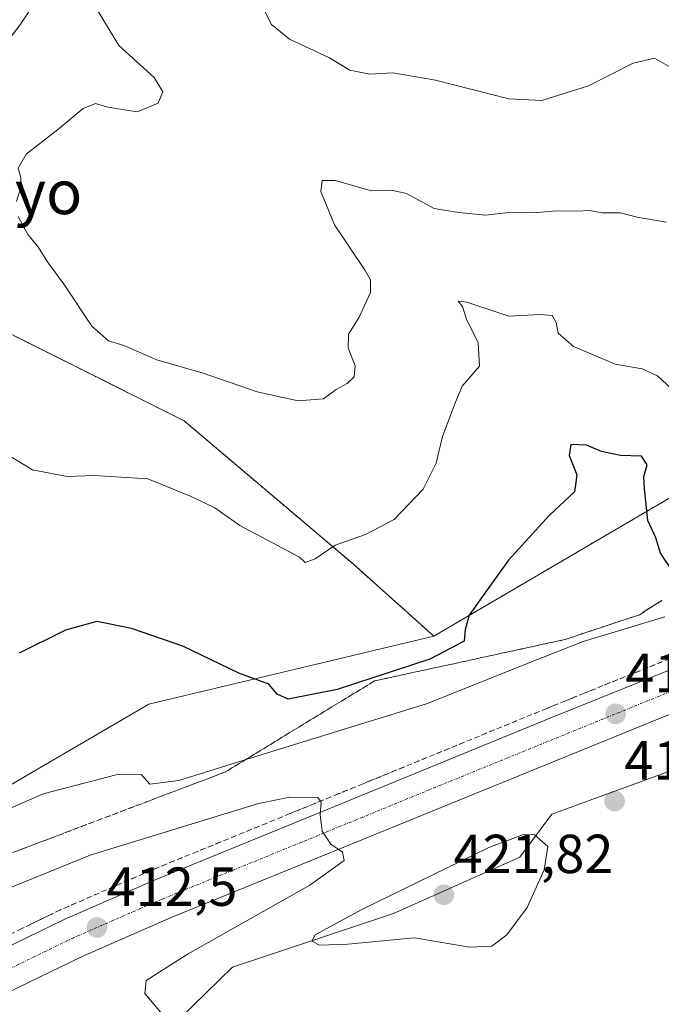
# Model space of a CAD drawing. Units: metres. Extents: x 573606 to 577056, y 4703375 to 4705725.
# Drawn here: x 574278 to 574395, y 4703709 to 4703888 of the extents above; entities that cross this region are included whole.
import ezdxf
from ezdxf.enums import TextEntityAlignment as Align

# ---------------------------------------------------------------- set-up
doc = ezdxf.new("R2010")
doc.units = ezdxf.units.M
doc.header["$MEASUREMENT"] = 0
for name, pattern in [('TRAZO_Y_PUNTO', [1, 0.5, -0.25, 0, -0.25]), ('TRAZOS', [0.75, 0.5, -0.25]), ('TRAZOSX2', [1.5, 1, -0.5])]:
    doc.linetypes.add(name, pattern=pattern)
for name, color, linetype, lineweight in [('Arbolado forestal', 92, 'TRAZOS', 0), ('Arbolado forestal CxS', 92, 'Continuous', 0), ('Carretera de calzada única', 19, 'Continuous', 13), ('Carretera de calzada única Cxs', 19, 'Continuous', 13), ('Carretera de calzada única eje', 19, 'TRAZO_Y_PUNTO', 0), ('Carátula', 7, 'Continuous', 5), ('Cultivos herbáceos CxS', 92, 'Continuous', 0), ('Curva de nivel maestra', 36, 'Continuous', 30), ('Curva de nivel normal', 36, 'Continuous', 0), ('Matorral', 135, 'Continuous', 0), ('Matorral CxS', 135, 'Continuous', 0), ('Núcleo urbano', 19, 'Continuous', 0), ('Núcleo urbano CxS', 19, 'Continuous', 0), ('Punto de cota en terreno', 7, 'Continuous', 0), ('Rótulo de punto de cota en terreno', 19, 'Continuous', 0), ('Talud superficial', 39, 'TRAZOSX2', 0), ('Texto cartográfico', 19, 'Continuous', 0)]:
    doc.layers.add(name, color=color, linetype=linetype, lineweight=lineweight)
doc.styles.add('Arial', font='txt', dxfattribs={"height": 0.2})

# ---------------------------------------------------------------- blocks, each defined once
blk = doc.blocks.new('*U150')
at = {"layer": 'Cultivos herbáceos CxS', "color": 92, "linetype": 'Continuous', "lineweight": 0}
blk.add_polyline3d([(574290.91, 4703907.31, 436.12), (574277.68, 4703887.47, 432.92), (574264.45, 4703870.27, 431.38)], dxfattribs=at)
blk = doc.blocks.new('*U157')
at = {"layer": 'Arbolado forestal CxS', "color": 92, "linetype": 'Continuous', "lineweight": 0}
for points in [[(574555.34, 4703923.36, 438.39), (574554.59, 4703883.05, 433.1), (574558.36, 4703855.41, 426.83), (574498.97, 4703845.88, 429.17), (574447.38, 4703823.53, 435.16), (574416.42, 4703813.21, 431.77), (574353.16, 4703776.15, 425.68), (574338.5, 4703789.25, 429.44), (574307.65, 4703815.37, 432.28), (574264.93, 4703836.74, 430.48)], [(574264.45, 4703870.27, 431.38), (574277.68, 4703887.47, 432.92), (574290.91, 4703907.31, 436.12)]]:
    blk.add_polyline3d(points, dxfattribs=at)
blk = doc.blocks.new('*U190')
at = {"layer": 'Curva de nivel normal', "color": 36, "linetype": 'Continuous', "lineweight": 0}
for points in [[(574274.97, 4703931.78, 435), (574281.46, 4703927.43, 435), (574284.37, 4703923.34, 435), (574285.18, 4703918.61, 435), (574285.45, 4703910.29, 435), (574287.02, 4703899.7, 435), (574290.49, 4703892.47, 435), (574295.74, 4703883.76, 435), (574302.2, 4703877.96, 435), (574303.74, 4703875.35, 435), (574302.92, 4703873.3, 435), (574299.09, 4703871.72, 435), (574293.76, 4703872.53, 435), (574291.49, 4703873.22, 435), (574289.22, 4703872.32, 435), (574284.87, 4703868.64, 435), (574278.82, 4703863.97, 435), (574277.38, 4703861.43, 435), (574277.84, 4703859.71, 435), (574277.8, 4703857.72, 435), (574277.1, 4703855.34, 435)], [(574277.37, 4703852.62, 435), (574279.13, 4703849.36, 435), (574280.96, 4703847.13, 435), (574282.76, 4703844.33, 435), (574285.9, 4703840.05, 435), (574290.81, 4703832.62, 435), (574293.84, 4703829.98, 435), (574296.65, 4703829.13, 435), (574302.68, 4703826.5, 435), (574311.09, 4703824.04, 435), (574320.96, 4703820.64, 435), (574328.46, 4703819.03, 435), (574333.06, 4703819.4, 435), (574335.37, 4703821.09, 435), (574337.36, 4703822.16, 435), (574338.64, 4703823.42, 435), (574338.81, 4703825.42, 435), (574337.56, 4703828.71, 435), (574337.61, 4703831.18, 435), (574339.57, 4703834.27, 435), (574341.64, 4703838.76, 435), (574341.61, 4703841.08, 435), (574340.68, 4703842.76, 435), (574335.04, 4703851.1, 435), (574332.57, 4703857.19, 435), (574332.81, 4703859.19, 435), (574335.2, 4703859.16, 435), (574341.79, 4703857.32, 435), (574345.41, 4703857.44, 435), (574348.2, 4703856.79, 435), (574353.23, 4703854.1, 435), (574357.73, 4703853.36, 435), (574362.62, 4703852.88, 435), (574367.34, 4703853.43, 435), (574371.34, 4703853.32, 435), (574375.48, 4703853.68, 435), (574379.2, 4703853.59, 435), (574381.53, 4703853.73, 435), (574383.86, 4703853.31, 435), (574387.2, 4703853.3, 435), (574390.25, 4703852.52, 435), (574395.55, 4703851.56, 435)]]:
    blk.add_polyline3d(points, dxfattribs=at)
blk = doc.blocks.new('*U197')
at = {"layer": 'Curva de nivel normal', "color": 36, "linetype": 'Continuous', "lineweight": 0}
blk.add_polyline3d([(574321.74, 4703891.18, 440), (574323.59, 4703887.6, 440), (574326.85, 4703884.96, 440), (574334.12, 4703881.55, 440), (574337.84, 4703879.27, 440), (574341.49, 4703878.57, 440), (574345.69, 4703878.8, 440), (574353.49, 4703877.45, 440), (574366.86, 4703874.08, 440), (574372.86, 4703873.76, 440), (574381.35, 4703876.46, 440), (574389.49, 4703880.58, 440), (574393.41, 4703881.5, 440), (574396.41, 4703879.8, 440)], dxfattribs=at)
blk = doc.blocks.new('5PATER')
at = {"layer": 'Carátula', "linetype": 'Continuous', "lineweight": 5}
h = blk.add_hatch(color=250, dxfattribs=at)
edge = h.paths.add_edge_path()
edge.add_ellipse((0, 0.01), major_axis=(-1.33, -1.34), ratio=0.999422, start_angle=0, end_angle=360)

msp = doc.modelspace()

# ---------------------------------------------------------------- linework, layer by layer
at = {"layer": 'Arbolado forestal', "color": 92, "linetype": 'TRAZOS', "lineweight": 0}
for points in [[(574264.45, 4703870.27, 431.38), (574277.68, 4703887.47, 432.92), (574290.91, 4703907.31, 436.12), (574296.2, 4703924.51, 437.43), (574304.13, 4703932.45, 439.45), (574317.36, 4703924.51, 440.44), (574330.59, 4703920.54, 441.32), (574337.21, 4703920.54, 441.68), (574345.15, 4703929.8, 442.11), (574334.56, 4703954.94, 443.32), (574337.21, 4703980.07, 445.67), (574347.79, 4704021.08, 449.25), (574361.02, 4704043.57, 451.25), (574376.9, 4704048.87, 453.31), (574398.06, 4704046.22, 455.95), (574419.23, 4704044.9, 457.67), (574433.39, 4704057.04, 458.57)], [(574558.36, 4703855.41, 426.83), (574498.97, 4703845.88, 429.17), (574479.65, 4703837.51, 431.62), (574477.25, 4703836.47, 432.03), (574474.72, 4703835.38, 432.49), (574447.38, 4703823.53, 435.16), (574416.42, 4703813.21, 431.77), (574353.16, 4703776.15, 425.68)], [(574353.16, 4703776.15, 425.68), (574338.5, 4703789.25, 429.44), (574307.65, 4703815.37, 432.28), (574264.93, 4703836.74, 430.48), (574245.95, 4703843.87, 425.45), (574230.43, 4703840.34, 422.04)]]:
    msp.add_polyline3d(points, dxfattribs=at)
at = {"layer": 'Carretera de calzada única', "color": 19, "linetype": 'Continuous', "lineweight": 13}
for points in [[(574804.51, 4703865.55, 422.24), (574789.78, 4703866.8, 422.31), (574775.79, 4703867.52, 422.36), (574757.63, 4703867.91, 422.47), (574739.47, 4703867.72, 422.53), (574720.86, 4703866.65, 422.52), (574710.73, 4703865.85, 422.6), (574697.89, 4703864.74, 422.72), (574679.27, 4703862.37, 422.82), (574666.53, 4703860.45, 422.86), (574652.06, 4703857.41, 422.96), (574637.78, 4703854.28, 423.06), (574625.5, 4703851.01, 423.08), (574612.64, 4703847.36, 423.07), (574590.45, 4703840.14, 422.79), (574564.78, 4703830.66, 422.54), (574491.98, 4703801.23, 421.35), (574440.04, 4703779.97, 419.74), (574403.87, 4703765.03, 418.34), (574330.51, 4703735.14, 414.56), (574305.28, 4703724.84, 413.04), (574289.03, 4703717.78, 412.1), (574275.25, 4703711.08, 411.24)], [(574271.88, 4703717.77, 411.37), (574285.9, 4703724.58, 412.26), (574302.37, 4703731.74, 413.14), (574327.67, 4703742.07, 414.63), (574349.88, 4703751.16, 415.87), (574374.5, 4703761.26, 417.13), (574401.04, 4703771.97, 418.42), (574437.19, 4703786.9, 419.67), (574463.63, 4703797.7, 420.59), (574489.15, 4703808.16, 421.42), (574518.13, 4703819.92, 422.15), (574562.09, 4703837.64, 422.9), (574587.99, 4703847.21, 423.17), (574610.46, 4703854.52, 423.37), (574611.9, 4703854.93, 423.39)]]:
    msp.add_polyline3d(points, dxfattribs=at)
at = {"layer": 'Carretera de calzada única Cxs', "color": 19, "linetype": 'Continuous', "lineweight": 13}
for points in [[(574804.51, 4703865.55, 422.24), (574789.78, 4703866.8, 422.31), (574775.79, 4703867.52, 422.36), (574757.63, 4703867.91, 422.47), (574739.47, 4703867.72, 422.53), (574720.86, 4703866.65, 422.52), (574710.73, 4703865.85, 422.6), (574697.89, 4703864.74, 422.72), (574679.27, 4703862.37, 422.82), (574666.53, 4703860.45, 422.86), (574652.06, 4703857.41, 422.96), (574637.78, 4703854.28, 423.06), (574625.5, 4703851.01, 423.08), (574612.64, 4703847.36, 423.07), (574590.45, 4703840.14, 422.79), (574564.78, 4703830.66, 422.54), (574491.98, 4703801.23, 421.35), (574440.04, 4703779.97, 419.74), (574403.87, 4703765.03, 418.34), (574330.51, 4703735.14, 414.56), (574305.28, 4703724.84, 413.04), (574289.03, 4703717.78, 412.1), (574275.25, 4703711.08, 411.24)], [(574271.88, 4703717.77, 411.37), (574285.9, 4703724.58, 412.26), (574302.37, 4703731.74, 413.14), (574327.67, 4703742.07, 414.63), (574349.88, 4703751.16, 415.87), (574374.5, 4703761.26, 417.13), (574401.04, 4703771.97, 418.42), (574437.19, 4703786.9, 419.67), (574463.63, 4703797.7, 420.59), (574489.15, 4703808.16, 421.42), (574518.13, 4703819.92, 422.15), (574562.09, 4703837.64, 422.9), (574587.99, 4703847.21, 423.17), (574610.46, 4703854.52, 423.37), (574611.9, 4703854.93, 423.39), (574620.84, 4703857.47, 423.37), (574623.51, 4703858.23, 423.39), (574632.34, 4703860.58, 423.2)]]:
    msp.add_polyline3d(points, dxfattribs=at)
at = {"layer": 'Carretera de calzada única eje', "color": 19, "linetype": 'TRAZO_Y_PUNTO', "lineweight": 0}
msp.add_polyline3d([(574614.81, 4703851.87, 423.26), (574611.55, 4703850.94, 423.25), (574600.45, 4703847.33, 423.21), (574589.22, 4703843.67, 423.14), (574563.43, 4703834.15, 422.89), (574541.45, 4703825.29, 422.58), (574505.06, 4703810.57, 421.8), (574490.56, 4703804.69, 421.47), (574477.81, 4703799.46, 421.12), (574451.83, 4703788.83, 420.34), (574438.61, 4703783.43, 419.9), (574402.45, 4703768.5, 418.56), (574389.18, 4703763.14, 417.88), (574352.5, 4703748.2, 416.03), (574340.2, 4703743.15, 415.35), (574329.09, 4703738.6, 414.73), (574316.47, 4703733.45, 414.04), (574303.82, 4703728.29, 413.23), (574287.47, 4703721.18, 412.21), (574280.45, 4703717.77, 411.78), (574273.56, 4703714.42, 411.33)], dxfattribs=at)
at = {"layer": 'Cultivos herbáceos CxS', "color": 92, "linetype": 'Continuous', "lineweight": 0}
msp.add_polyline3d([(574264.45, 4703870.27, 431.38), (574277.68, 4703887.47, 432.92), (574290.91, 4703907.31, 436.12), (574296.2, 4703924.51, 437.43), (574304.13, 4703932.45, 439.45), (574317.36, 4703924.51, 440.44), (574330.59, 4703920.54, 441.32), (574337.21, 4703920.54, 441.68), (574345.15, 4703929.8, 442.11), (574334.56, 4703954.94, 443.32), (574337.21, 4703980.07, 445.67), (574347.79, 4704021.08, 449.25), (574361.02, 4704043.57, 451.25), (574376.9, 4704048.87, 453.31), (574398.06, 4704046.22, 455.95), (574419.23, 4704044.9, 457.67), (574433.39, 4704057.04, 458.57)], dxfattribs=at)
at = {"layer": 'Curva de nivel maestra', "color": 36, "linetype": 'Continuous', "lineweight": 30}
msp.add_polyline3d([(574396.26, 4703788.64, 425), (574394.5, 4703791.24, 425), (574393.65, 4703794.03, 425), (574392.19, 4703797.24, 425), (574391.58, 4703803, 425), (574391.43, 4703805.26, 425), (574392.08, 4703807.35, 425), (574391.05, 4703808.92, 425), (574387.2, 4703809.04, 425), (574383.73, 4703809.77, 425), (574381.03, 4703810.92, 425), (574378.15, 4703811.05, 425), (574377.86, 4703809.04, 425), (574379.26, 4703805.54, 425), (574378.8, 4703802.42, 425), (574374.2, 4703798.12, 425), (574366.78, 4703789.98, 425), (574363.09, 4703784.82, 425), (574359.64, 4703779.99, 425), (574358.88, 4703777.34, 425), (574358.73, 4703775.23, 425), (574352.44, 4703771.94, 425), (574335.52, 4703766.4, 425), (574326.62, 4703764.64, 425), (574324.58, 4703765.56, 425), (574323.1, 4703767.41, 425), (574317.61, 4703769.42, 425), (574307.42, 4703774.31, 425), (574298.06, 4703777.55, 425), (574291.72, 4703778.78, 425), (574286.03, 4703777.21, 425), (574277.54, 4703773.06, 425)], dxfattribs=at)
at = {"layer": 'Curva de nivel normal', "color": 36, "linetype": 'Continuous', "lineweight": 0}
for points in [[(574274.6, 4703809.76, 430), (574280, 4703806.44, 430), (574286.29, 4703805.23, 430), (574291.26, 4703805.4, 430), (574301.04, 4703804.81, 430), (574308.91, 4703801.61, 430), (574313.24, 4703799.51, 430), (574317.81, 4703796.33, 430), (574328.7, 4703790.51, 430), (574329.74, 4703789.55, 430), (574331.54, 4703790.23, 430), (574335.21, 4703792.69, 430), (574340.7, 4703794.66, 430), (574345.94, 4703797.39, 430), (574351.23, 4703802.94, 430), (574353.57, 4703807.64, 430), (574354.73, 4703812.55, 430), (574356.98, 4703818.47, 430), (574358.35, 4703821.68, 430), (574361.5, 4703825.37, 430), (574361.26, 4703829.59, 430), (574359.1, 4703833.92, 430), (574358.4, 4703836.22, 430), (574357.6, 4703837.17, 430), (574359.17, 4703837.01, 430), (574366.83, 4703834.48, 430), (574372.61, 4703834.78, 430), (574374.74, 4703834.56, 430), (574375.47, 4703833.28, 430), (574375.87, 4703831.36, 430), (574378.65, 4703828.95, 430), (574386.22, 4703825.7, 430), (574391.13, 4703824.86, 430), (574393.97, 4703823.6, 430), (574398.24, 4703819.58, 430)], [(574395.27, 4703779.68, 420), (574380.38, 4703775.17, 420), (574370.96, 4703771.47, 420), (574352.02, 4703763.84, 420), (574321.86, 4703754.58, 420), (574306.67, 4703749.84, 420), (574301.41, 4703749.14, 420), (574299.78, 4703750.93, 420), (574295.26, 4703750.85, 420), (574281.93, 4703747.4, 420), (574273.16, 4703743.58, 420)], [(574256.87, 4703722.54, 415), (574290.54, 4703736.23, 415), (574321.22, 4703745.65, 415), (574326.89, 4703746.81, 415), (574332.01, 4703746.72, 415), (574332.64, 4703745.87, 415), (574332.46, 4703743.56, 415), (574332.84, 4703740.57, 415), (574334.41, 4703738.24, 415), (574336.54, 4703736.77, 415), (574336.84, 4703735.27, 415), (574330.55, 4703730.74, 415), (574308.36, 4703718.21, 415), (574300.75, 4703713.4, 415), (574300.5, 4703711.03, 415), (574304.68, 4703706.03, 415)], [(574359.68, 4703719.48, 420), (574363.73, 4703719.61, 420), (574366.51, 4703721.69, 420), (574370.16, 4703726.69, 420), (574373.3, 4703733.54, 420), (574373.96, 4703737.79, 420), (574371.5, 4703739.91, 420), (574369.49, 4703740.01, 420), (574363.2, 4703737.6, 420), (574340.06, 4703726.32, 420), (574331.52, 4703721.69, 420), (574330.91, 4703720.54, 420), (574332.34, 4703719.83, 420), (574337.5, 4703719.99, 420), (574349.65, 4703721.15, 420), (574359.68, 4703719.48, 420)]]:
    msp.add_polyline3d(points, dxfattribs=at)
at = {"layer": 'Matorral', "color": 135, "linetype": 'Continuous', "lineweight": 0}
for points in [[(574353.16, 4703776.15, 425.68), (574338.5, 4703789.25, 429.44), (574307.65, 4703815.37, 432.28), (574264.93, 4703836.74, 430.48), (574245.95, 4703843.87, 425.45), (574230.43, 4703840.34, 422.04)], [(574353.16, 4703776.15, 425.68), (574301.19, 4703763.73, 422.56), (574233.62, 4703724.31, 417.09), (574216.33, 4703709.9, 412.68), (574211.1, 4703705.54, 411.88), (574198.87, 4703676.72, 408.57), (574193.73, 4703672.6, 407.71), (574186.69, 4703670.15, 406.53), (574185.76, 4703670.58, 406.52)]]:
    msp.add_polyline3d(points, dxfattribs=at)
at = {"layer": 'Matorral CxS', "color": 135, "linetype": 'Continuous', "lineweight": 0}
msp.add_polyline3d([(574264.93, 4703836.74, 430.48), (574307.65, 4703815.37, 432.28), (574338.5, 4703789.25, 429.44), (574353.16, 4703776.15, 425.68), (574353.16, 4703776.15, 425.68), (574301.19, 4703763.73, 422.56), (574233.62, 4703724.31, 417.09)], dxfattribs=at)
at = {"layer": 'Núcleo urbano', "color": 19, "linetype": 'Continuous', "lineweight": 0}
for points in [[(574558.36, 4703855.41, 426.83), (574498.97, 4703845.88, 429.17), (574479.65, 4703837.51, 431.62), (574477.25, 4703836.47, 432.03), (574474.72, 4703835.38, 432.49), (574447.38, 4703823.53, 435.16), (574416.42, 4703813.21, 431.77), (574353.16, 4703776.15, 425.68)], [(574510.74, 4703787.22, 422.07), (574509.67, 4703790.84, 422.22), (574509.25, 4703792.28, 422.27), (574508.82, 4703793.73, 422.35), (574508.29, 4703795.54, 422.56), (574498.51, 4703794.07, 422.28), (574487.25, 4703788.69, 422.29), (574473.06, 4703780.86, 423.93), (574461.32, 4703774.49, 423.54), (574445.66, 4703767.65, 421.49), (574420.21, 4703755.41, 423.61), (574400.15, 4703752.97, 419.85), (574374.71, 4703743.67, 418.99), (574368.83, 4703735.84, 420.62), (574345.84, 4703725.56, 420.29), (574316.48, 4703715.78, 417.26), (574299.84, 4703699.63, 413.24), (574289.57, 4703677.12, 409.55), (574284.61, 4703668.38, 408.75), (574283.6, 4703666.61, 408.69), (574282.52, 4703664.7, 408.64), (574279.29, 4703659.02, 407.74)], [(574510.74, 4703787.22, 422.07), (574509.67, 4703790.84, 422.22), (574509.25, 4703792.28, 422.27), (574508.82, 4703793.73, 422.35), (574508.29, 4703795.54, 422.56), (574498.51, 4703794.07, 422.28), (574487.25, 4703788.69, 422.29), (574473.06, 4703780.86, 423.93), (574461.32, 4703774.49, 423.54), (574445.66, 4703767.65, 421.49), (574420.21, 4703755.41, 423.61), (574400.15, 4703752.97, 419.85), (574374.71, 4703743.67, 418.99), (574368.83, 4703735.84, 420.62), (574345.84, 4703725.56, 420.29), (574316.48, 4703715.78, 417.26), (574299.84, 4703699.63, 413.24), (574289.57, 4703677.12, 409.55), (574284.61, 4703668.38, 408.75), (574283.6, 4703666.61, 408.69), (574282.52, 4703664.7, 408.64), (574279.29, 4703659.02, 407.74)], [(574353.16, 4703776.15, 425.68), (574301.19, 4703763.73, 422.56), (574233.62, 4703724.31, 417.09), (574216.33, 4703709.9, 412.68), (574211.1, 4703705.54, 411.88), (574198.87, 4703676.72, 408.57), (574193.73, 4703672.6, 407.71), (574186.69, 4703670.15, 406.53), (574185.76, 4703670.58, 406.52)]]:
    msp.add_polyline3d(points, dxfattribs=at)
at = {"layer": 'Núcleo urbano CxS', "color": 19, "linetype": 'Continuous', "lineweight": 0}
for points in [[(574233.62, 4703724.31, 417.09), (574301.19, 4703763.73, 422.56), (574353.16, 4703776.15, 425.68), (574416.42, 4703813.21, 431.77), (574447.38, 4703823.53, 435.16), (574498.97, 4703845.88, 429.17), (574558.36, 4703855.41, 426.83), (574612.37, 4703860.52, 423.43), (574635.57, 4703866.43, 423.01), (574689.84, 4703880.27, 423.27), (574775.83, 4703880.27, 422.98), (574871.06, 4703874.06, 422.91)], [(574649.41, 4703825.34, 423.57), (574620.91, 4703812.74, 422.03), (574583.48, 4703802.09, 421.61), (574542.18, 4703798.47, 422.43), (574510.74, 4703787.22, 422.07), (574508.29, 4703795.54, 422.56), (574498.51, 4703794.07, 422.28), (574487.25, 4703788.69, 422.29), (574473.06, 4703780.86, 423.93), (574461.32, 4703774.49, 423.54), (574445.66, 4703767.65, 421.49), (574420.22, 4703755.41, 423.61), (574400.15, 4703752.97, 419.85), (574374.71, 4703743.67, 418.99), (574368.83, 4703735.84, 420.62), (574345.84, 4703725.56, 420.29), (574316.48, 4703715.78, 417.26), (574299.84, 4703699.63, 413.24), (574289.57, 4703677.12, 409.55), (574279.29, 4703659.02, 407.74), (574230.85, 4703670.43, 409.2)], [(574299.84, 4703699.63, 413.24), (574316.48, 4703715.78, 417.26), (574345.84, 4703725.56, 420.29), (574368.83, 4703735.84, 420.62), (574374.71, 4703743.67, 418.99), (574400.15, 4703752.97, 419.85)]]:
    msp.add_polyline3d(points, dxfattribs=at)
at = {"layer": 'Talud superficial', "color": 39, "linetype": 'TRAZOSX2', "lineweight": 0}
for points in [[(574394.72, 4703782.66, 423.35), (574390.7, 4703780.05, 423.35), (574386.17, 4703778.54, 423.35), (574381.63, 4703777.04, 423.35), (574377.1, 4703775.53, 423.35), (574372.76, 4703774.59, 423.35), (574368.42, 4703773.64, 423.35), (574364.07, 4703772.7, 423.35), (574359.73, 4703771.75, 423.35), (574355.39, 4703770.81, 423.35), (574351.04, 4703769.87, 423.35), (574346.7, 4703768.92, 423.35), (574342.36, 4703767.98, 423.35), (574338.48, 4703765.61, 423.35), (574334.59, 4703763.24, 423.35), (574330.71, 4703760.87, 423.35), (574326.82, 4703758.5, 423.35), (574322.94, 4703756.13, 423.35), (574319.05, 4703753.76, 423.35), (574315.17, 4703751.39, 423.35), (574271.37, 4703734.79, 423.35)], [(574277.21, 4703737, 417.91), (574278.67, 4703737.56, 417.8), (574280.13, 4703738.11, 417.69), (574281.59, 4703738.66, 417.52), (574283.05, 4703739.22, 417.34), (574284.51, 4703739.77, 417.24), (574285.97, 4703740.32, 417.23), (574287.43, 4703740.88, 417.36), (574288.89, 4703741.43, 417.57), (574290.35, 4703741.98, 417.83), (574291.81, 4703742.54, 418.06), (574293.27, 4703743.09, 418.05), (574294.73, 4703743.64, 417.97), (574296.19, 4703744.2, 417.79), (574297.65, 4703744.75, 417.77), (574299.11, 4703745.3, 417.83), (574300.57, 4703745.86, 417.98), (574302.03, 4703746.41, 418.16), (574303.49, 4703746.96, 418.29), (574304.95, 4703747.52, 418.43), (574306.41, 4703748.07, 418.56), (574307.87, 4703748.62, 418.5), (574309.33, 4703749.18, 418.42), (574310.79, 4703749.73, 418.41), (574312.25, 4703750.28, 418.55), (574313.71, 4703750.84, 418.75), (574315.17, 4703751.39, 418.94), (574316.46, 4703752.18, 419.29), (574317.76, 4703752.97, 419.47), (574319.05, 4703753.76, 419.63), (574320.35, 4703754.55, 419.81), (574321.64, 4703755.34, 420.05), (574322.94, 4703756.13, 420.35), (574324.23, 4703756.92, 420.64), (574325.53, 4703757.71, 420.92), (574326.82, 4703758.5, 421.19), (574328.12, 4703759.29, 421.46), (574329.41, 4703760.08, 421.76), (574330.71, 4703760.87, 422.08), (574332, 4703761.66, 422.39), (574333.3, 4703762.45, 422.62), (574334.59, 4703763.24, 422.82), (574335.89, 4703764.03, 422.98), (574337.18, 4703764.82, 423.18), (574338.48, 4703765.61, 423.43), (574339.77, 4703766.4, 423.69), (574341.07, 4703767.19, 423.97), (574342.36, 4703767.98, 424.23), (574343.81, 4703768.29, 424.12), (574345.25, 4703768.61, 423.98), (574346.7, 4703768.92, 423.85), (574348.15, 4703769.24, 423.75), (574349.59, 4703769.55, 423.67), (574351.04, 4703769.87, 423.59), (574352.49, 4703770.18, 423.47), (574353.94, 4703770.5, 423.34), (574355.39, 4703770.81, 423.2), (574356.84, 4703771.12, 423.05), (574358.28, 4703771.44, 422.87), (574359.73, 4703771.75, 422.68), (574361.18, 4703772.07, 422.5), (574362.62, 4703772.38, 422.25), (574364.07, 4703772.7, 421.98), (574365.52, 4703773.01, 421.72), (574366.97, 4703773.33, 421.52), (574368.42, 4703773.64, 421.38), (574369.87, 4703773.96, 421.2), (574371.31, 4703774.27, 421.04), (574372.76, 4703774.59, 420.85), (574374.21, 4703774.9, 420.66), (574375.65, 4703775.22, 420.5), (574377.1, 4703775.53, 420.38), (574378.61, 4703776.03, 420.42), (574380.12, 4703776.54, 420.52), (574381.63, 4703777.04, 420.66), (574383.14, 4703777.54, 420.7), (574384.66, 4703778.04, 420.72), (574386.17, 4703778.54, 420.69), (574387.68, 4703779.04, 420.65), (574389.19, 4703779.55, 420.7), (574390.7, 4703780.05, 420.8), (574392.04, 4703780.92, 421.16), (574393.38, 4703781.79, 421.44), (574394.72, 4703782.66, 421.71)], [(574394.89, 4703771.5, 418.11), (574393.53, 4703770.95, 418.04), (574392.17, 4703770.4, 417.97), (574390.81, 4703769.85, 417.88), (574389.45, 4703769.31, 417.8), (574388.09, 4703768.76, 417.69), (574386.73, 4703768.21, 417.61), (574385.37, 4703767.67, 417.59), (574384.01, 4703767.12, 417.58), (574382.31, 4703766.43, 417.54), (574380.61, 4703765.74, 417.46), (574378.9, 4703765.05, 417.34), (574377.2, 4703764.36, 417.19), (574375.5, 4703763.67, 417.08), (574373.8, 4703762.98, 417.04), (574372.43, 4703762.42, 417.01), (574371.06, 4703761.86, 416.99), (574369.69, 4703761.3, 416.95), (574368.32, 4703760.74, 416.9), (574366.96, 4703760.18, 416.84), (574365.59, 4703759.62, 416.77), (574364.22, 4703759.06, 416.67), (574362.86, 4703758.49, 416.49), (574361.49, 4703757.93, 416.41), (574360.12, 4703757.37, 416.4), (574358.75, 4703756.81, 416.38), (574357.38, 4703756.25, 416.35), (574356.01, 4703755.69, 416.3), (574354.65, 4703755.13, 416.22), (574353.28, 4703754.57, 416.11), (574351.91, 4703754.01, 415.96), (574350.54, 4703753.45, 415.83), (574349.17, 4703752.89, 415.81), (574347.69, 4703752.28, 415.77), (574346.21, 4703751.68, 415.73), (574344.73, 4703751.07, 415.69), (574343.25, 4703750.46, 415.62), (574341.77, 4703749.86, 415.53), (574340.29, 4703749.25, 415.44), (574338.81, 4703748.65, 415.28), (574337.34, 4703748.04, 415.15), (574335.86, 4703747.44, 415.11), (574334.38, 4703746.83, 415.09), (574332.9, 4703746.23, 415.05), (574331.42, 4703745.62, 414.99), (574329.94, 4703745.01, 414.9), (574328.46, 4703744.41, 414.77), (574326.98, 4703743.8, 414.6), (574325.57, 4703743.23, 414.5), (574324.17, 4703742.65, 414.46), (574322.76, 4703742.08, 414.42), (574321.35, 4703741.5, 414.37), (574319.95, 4703740.93, 414.33), (574318.54, 4703740.35, 414.28), (574317.13, 4703739.78, 414.21), (574315.73, 4703739.2, 414.1), (574314.32, 4703738.63, 413.94), (574312.91, 4703738.06, 413.8), (574311.5, 4703737.48, 413.69), (574310.09, 4703736.91, 413.66), (574308.68, 4703736.33, 413.63), (574307.28, 4703735.76, 413.57), (574305.87, 4703735.18, 413.5), (574304.46, 4703734.61, 413.39), (574303.06, 4703734.03, 413.24), (574301.65, 4703733.46, 413.07), (574300.29, 4703732.87, 413.03), (574298.93, 4703732.28, 412.99), (574297.57, 4703731.69, 412.94), (574296.21, 4703731.1, 412.89), (574294.86, 4703730.5, 412.83), (574293.5, 4703729.91, 412.75), (574292.14, 4703729.32, 412.66), (574290.78, 4703728.73, 412.56), (574289.42, 4703728.14, 412.47), (574287.99, 4703727.52, 412.4), (574286.55, 4703726.89, 412.32), (574285.12, 4703726.27, 412.28), (574283.36, 4703725.42, 412.19), (574281.6, 4703724.56, 412.05), (574279.84, 4703723.71, 411.92), (574278.08, 4703722.85, 411.81), (574276.32, 4703722, 411.72)], [(574396.25, 4703772.05, 423.35), (574392.17, 4703770.4, 423.35), (574384.01, 4703767.12, 423.35)], [(574384.01, 4703767.12, 417.81), (574380.61, 4703765.74, 417.81), (574377.2, 4703764.36, 417.81), (574373.8, 4703762.98, 417.81), (574369.69, 4703761.3, 417.81), (574365.59, 4703759.62, 417.81), (574361.49, 4703757.93, 417.81), (574357.38, 4703756.25, 417.81), (574353.28, 4703754.57, 417.81), (574349.17, 4703752.89, 417.81), (574340.29, 4703749.25, 417.81), (574335.86, 4703747.44, 417.81), (574326.98, 4703743.8, 417.81), (574322.76, 4703742.08, 417.81), (574318.54, 4703740.35, 417.81), (574314.32, 4703738.63, 417.81), (574310.09, 4703736.91, 417.81), (574305.87, 4703735.18, 417.81), (574301.65, 4703733.46, 417.81), (574297.57, 4703731.69, 417.81), (574293.5, 4703729.91, 417.81), (574289.42, 4703728.14, 417.81)], [(574289.42, 4703728.14, 412.62), (574285.12, 4703726.27, 412.62), (574278.08, 4703722.85, 412.62), (574274.57, 4703721.14, 412.62), (574271.05, 4703719.43, 412.62), (574266.99, 4703717.31, 412.62), (574262.94, 4703715.2, 412.62), (574258.88, 4703713.08, 412.62), (574248.71, 4703707.08, 412.62), (574245.56, 4703704.94, 412.62), (574242.4, 4703702.81, 412.62), (574239.25, 4703700.67, 412.62), (574236.1, 4703698.54, 412.62), (574235.02, 4703697.69, 412.62)]]:
    msp.add_polyline3d(points, dxfattribs=at)

# ---------------------------------------------------------------- block references
at = {"layer": 'Arbolado forestal CxS', "color": 92, "linetype": 'Continuous', "lineweight": 0}
msp.add_blockref('*U157', (0, 0), dxfattribs=at)
at = {"layer": 'Cultivos herbáceos CxS', "color": 92, "linetype": 'Continuous', "lineweight": 0}
msp.add_blockref('*U150', (0, 0), dxfattribs=at)
at = {"layer": 'Curva de nivel normal', "color": 36, "linetype": 'Continuous', "lineweight": 0}
for name in ['*U190', '*U197']:
    msp.add_blockref(name, (0, 0), dxfattribs=at)
at = {"layer": 'Punto de cota en terreno', "linetype": 'Continuous', "lineweight": 0}
for p in [(574386.32, 4703761.97, 417.77), (574386.13, 4703746.05, 418.99), (574355, 4703729, 421.82), (574291.74, 4703723.03, 412.5)]:
    msp.add_blockref('5PATER', p, dxfattribs=at)

# ---------------------------------------------------------------- texts
at = {"layer": 'Rótulo de punto de cota en terreno', "color": 19, "linetype": 'Continuous', "lineweight": 0, "style": 'Arial'}
for s, p in [('417,77', (574388.08, 4703763.73)), ('418,99', (574387.89, 4703747.81)), ('421,82', (574356.76, 4703730.76)), ('412,5', (574293.5, 4703724.79))]:
    msp.add_text(s, height=7, dxfattribs=at).set_placement(p, align=Align.BOTTOM_LEFT)
at = {"layer": 'Texto cartográfico', "color": 19, "linetype": 'Continuous', "lineweight": 0, "style": 'Arial'}
msp.add_text('Granja de José María Etayo', height=8, dxfattribs=at).set_placement((574220.44, 4703857.05), align=Align.MIDDLE_CENTER)

doc.saveas('drawing.dxf')
